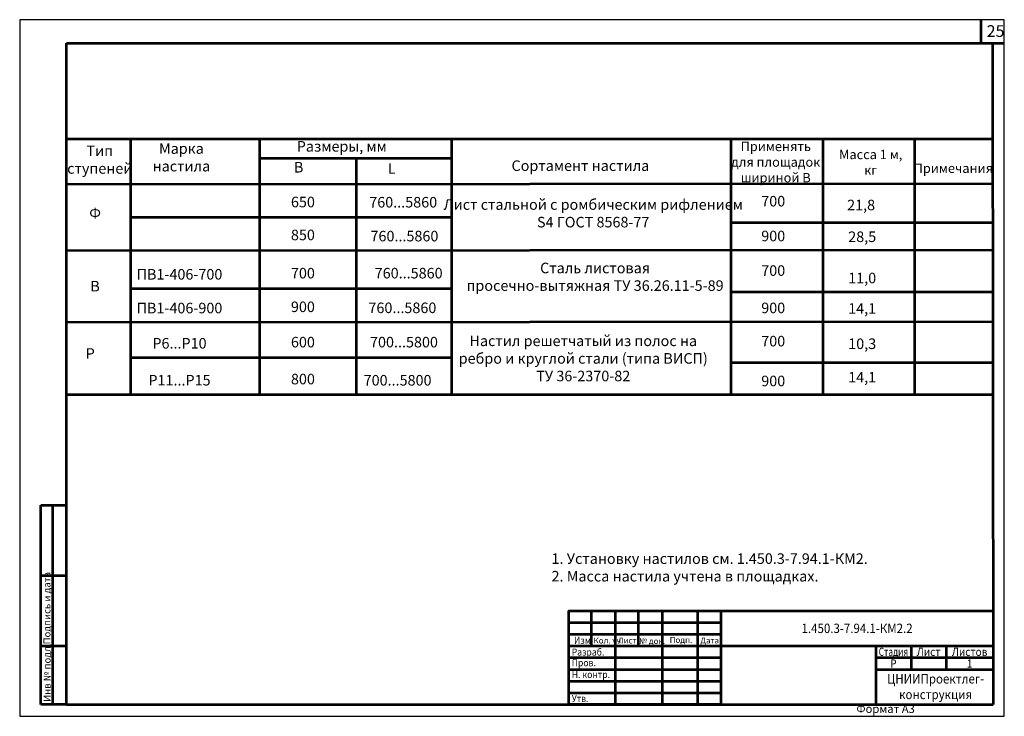
# Model space of a CAD drawing. Units: millimetres. Extents: x -11754 to 132170, y -1270 to 44218.
# Drawn here: x 29691 to 30111, y 24295 to 24592 of the extents above; entities that cross this region are included whole.
import ezdxf
from ezdxf.enums import TextEntityAlignment as Align

# ---------------------------------------------------------------- set-up
doc = ezdxf.new("R2010")
doc.units = ezdxf.units.MM
for name, color, linetype, lineweight in [('ОСНОВНАЯ', 172, 'Continuous', 53), ('РАЗМЕРЫ', 210, 'Continuous', 25), ('ТЕКСТ', 212, 'Continuous', 25)]:
    doc.layers.add(name, color=color, linetype=linetype, lineweight=lineweight)
doc.styles.get("Standard").update_dxf_attribs({"font": 'isocpeur.ttf'})

msp = doc.modelspace()

# ---------------------------------------------------------------- linework, layer by layer
at = {"color": 7}
msp.add_lwpolyline([(29690.93, 24591.72), (29690.93, 24294.72), (30110.93, 24294.72), (30110.93, 24591.72)], close=True, dxfattribs=at)
msp.add_lwpolyline([(29690.93, 24591.72), (29690.93, 24294.72), (30110.93, 24294.72), (30110.93, 24591.72)], close=True, dxfattribs=at)
at = {"layer": 'ОСНОВНАЯ', "color": 7, "ltscale": 0.5}
for p, q in [((30100.93, 24591.72), (30100.93, 24581.72)), ((29710.93, 24299.72), (29710.93, 24581.72)), ((29710.93, 24581.72), (30110.93, 24581.72)), ((30105.93, 24581.72), (30106.13, 24299.72)), ((29710.93, 24540.97), (30105.96, 24540.97)), ((29738.23, 24540.97), (29738.23, 24431.98)), ((29793.24, 24540.97), (29793.24, 24431.98)), ((29875.05, 24540.97), (29875.05, 24431.98)), ((29994.32, 24540.97), (29994.32, 24431.98)), ((30033.46, 24540.97), (30033.46, 24431.98)), ((30072.61, 24540.97), (30072.61, 24431.98)), ((29793.24, 24532.72), (29875.05, 24532.72)), ((29834.5, 24532.72), (29834.5, 24431.98)), ((29710.93, 24521.66), (30105.98, 24521.93)), ((29738.23, 24507.47), (29875.05, 24507.47)), ((29994.32, 24505.24), (30105.99, 24505.24)), ((29710.93, 24493.35), (30106, 24493.63)), ((29738.23, 24477.14), (29875.05, 24477.14)), ((29994.34, 24475.66), (30106.01, 24475.66)), ((29710.93, 24462.71), (30106, 24462.98)), ((29738.23, 24447.73), (29875.05, 24447.73)), ((29994.36, 24445.59), (30106.03, 24445.59)), ((29710.93, 24431.98), (30106.04, 24431.98)), ((29699.93, 24384.72), (29710.93, 24384.72)), ((29934.73, 24339.72), (29934.73, 24324.72)), ((29945.13, 24324.72), (29945.13, 24339.72)), ((29954.73, 24339.72), (29954.73, 24324.72)), ((29965.13, 24324.72), (29965.13, 24339.72)), ((29980.13, 24324.72), (29980.13, 24339.72)), ((29990.13, 24324.72), (29990.13, 24339.72)), ((29925.13, 24334.72), (29990.13, 24334.72)), ((29925.13, 24329.72), (29990.13, 24329.72)), ((29945.13, 24299.72), (29945.13, 24324.72)), ((29965.13, 24299.72), (29965.13, 24324.72)), ((29980.13, 24299.72), (29980.13, 24324.72)), ((29990.13, 24299.72), (29990.13, 24324.72)), ((30071.13, 24324.72), (30071.13, 24314.72)), ((30086.13, 24324.72), (30086.13, 24314.72)), ((29925.13, 24319.72), (29990.13, 24319.72)), ((29925.13, 24314.72), (29990.13, 24314.72)), ((29925.13, 24309.72), (29990.13, 24309.72)), ((29925.13, 24304.72), (29990.13, 24304.72)), ((29710.93, 24299.72), (30106.13, 24299.72)), ((29925.13, 24299.72), (30106.13, 24299.72))]:
    msp.add_line(p, q, dxfattribs=at)
at = {"layer": 'ОСНОВНАЯ', "color": 7}
for p, q in [((29699.93, 24299.72), (29699.93, 24384.72)), ((29704.93, 24384.72), (29704.93, 24299.72)), ((29699.93, 24354.72), (29710.93, 24354.72)), ((29699.93, 24324.72), (29710.93, 24324.72)), ((29710.93, 24299.72), (29699.93, 24299.72))]:
    msp.add_line(p, q, dxfattribs=at)
at = {"layer": 'ОСНОВНАЯ', "color": 7, "ltscale": 0.5}
for points in [[(29990.13, 24299.72), (29925.13, 24299.72), (29925.13, 24339.72), (29925.13, 24339.72), (29990.13, 24339.72)], [(29990.13, 24339.72), (30106.13, 24339.72)], [(29925.13, 24324.72), (29935.13, 24324.72), (29945.13, 24324.72), (29955.13, 24324.72), (29965.13, 24324.72), (29980.13, 24324.72), (29990.13, 24324.72)], [(29990.13, 24324.72), (30106.13, 24324.72)], [(30056.13, 24324.72), (30056.13, 24319.72), (30056.13, 24314.72), (30056.13, 24299.72)], [(30056.13, 24319.72), (30071.13, 24319.72), (30086.13, 24319.72), (30106.13, 24319.72)], [(30056.13, 24314.72), (30071.13, 24314.72), (30086.13, 24314.72), (30106.13, 24314.72)]]:
    msp.add_lwpolyline(points, dxfattribs=at)

# ---------------------------------------------------------------- texts
for s, height, width, p in [('1.450.3-7.94.1-КМ2.2', 4, 0.9, (30048.13, 24332.22)), ('Стадия', 3.5, 0.75, (30063.63, 24322.22)), ('Лист', 3.5, 0.9, (30078.63, 24322.22)), ('Листов', 3.5, 0.9, (30096.13, 24322.22)), ('Р', 3.5, 0.9, (30063.63, 24317.22)), ('1', 3.5, 0.9, (30096.13, 24317.22))]:
    msp.add_text(s, height=height, dxfattribs=dict(at, width=width)).set_placement(p, align=Align.MIDDLE_CENTER)
at = {"layer": 'ОСНОВНАЯ', "color": 7, "ltscale": 0.5, "width": 0.9}
for s, p in [('Изм.', (29927.38, 24327.1)), ('Разраб.', (29926.42, 24322.1)), ('Пров.', (29926.42, 24317.56)), ('Н. контр.', (29926.42, 24312.53)), ('Утв.', (29926.42, 24302.3))]:
    msp.add_text(s, height=3, dxfattribs=at).set_placement(p, align=Align.MIDDLE_LEFT)
at = {"layer": 'ОСНОВНАЯ', "color": 7, "ltscale": 0.5}
for s, insert, char_height, width, attachment_point in [('{\\T0.75;Кол. уч.}', (29935.71, 24328.26), 2.5, 17.9172, 1), ('Лист', (29946.07, 24328.26), 2.5, 17.9172, 1), ('№ {\\T0.95;док.}', (29955.14, 24328.06), 2.5, 17.9172, 1), ('{\\T0.95;Подп.}', (29968.19, 24328.51), 2.5, 17.9172, 1), ('{\\T0.95;Дата}', (29981.26, 24328.28), 2.5, 17.9172, 1), ('{\\fISOCTEUR|b0|i0|c204|p49;\\W0.9;\\T0.8;ЦНИИПроектлег-\\Pконструкция}', (30081.61, 24307.36), 4, 66, 5), ('Формат А3', (30047.85, 24299.64), 3.5, 40.2886, 1)]:
    msp.add_mtext(s, dxfattribs=dict(at, insert=insert, char_height=char_height, width=width, attachment_point=attachment_point))
at = {"layer": 'РАЗМЕРЫ', "color": 7, "ltscale": 0.5, "insert": (30103.41, 24589.37), "char_height": 5, "width": 28.8086, "attachment_point": 1}
msp.add_mtext('25', dxfattribs=at)
at = {"layer": 'ТЕКСТ', "color": 7, "ltscale": 100, "char_height": 4.5}
for s, insert, width, attachment_point in [('\\PТип\\Pступеней', (29725.09, 24535.21), 178.9128, 5), ('\\PМарка \\Pнастила', (29759.91, 24536.2), 178.9128, 5), ('\\PРазмеры, мм', (29828.32, 24540.89), 178.9128, 5), ('\\P{\\H0.8889x;Применять \\Pдля площадок \\Pшириной В}', (30013.44, 24534.77), 178.9128, 5), ('\\P{\\H0.8889x;Масса 1 м,\\Pкг}', (30053.93, 24534.68), 178.9128, 5), ('\\PВ', (29809.93, 24531.98), 178.9128, 5), ('\\PL', (29849.59, 24531.43), 178.9128, 5), ('\\PСортамент настила', (29930.11, 24532.65), 178.9128, 5), ('\\P{\\H0.8889x;Примечания}', (30089.18, 24532.14), 178.9128, 5), ('\\P650', (29811.74, 24517.15), 178.9128, 5), ('\\P760...5860', (29840.04, 24517.06), 178.9128, 4), ('{\\T0.95;\\PЛист стальной с ромбическим рифлением }\\PS4 ГОСТ 8568-77', (29935.57, 24512.91), 178.9128, 5), ('\\P700', (30012.36, 24517.5), 178.9128, 5), ('\\PФ', (29723.09, 24512.45), 178.9128, 5), ('\\P21,8', (30049.85, 24515.88), 178.9128, 5), ('\\P850', (29811.74, 24503.12), 178.9128, 5), ('\\P760...5860', (29840.56, 24502.62), 178.9128, 4), ('\\P900', (30012.36, 24502.66), 178.9128, 5), ('\\P28,5', (30050.31, 24502.34), 178.9128, 5), ('\\PСталь листовая \\Pпросечно-вытяжная ТУ 36.26.11-5-89', (29936.36, 24485.27), 178.9128, 5), ('\\P700', (30012.36, 24487.92), 178.9128, 5), ('\\PПВ1-406-700', (29759.09, 24486.33), 178.9128, 5), ('\\P700', (29811.74, 24486.82), 178.9128, 5), ('\\P760...5860', (29842.36, 24486.82), 178.9128, 4), ('\\P11,0', (30050.31, 24484.76), 178.9128, 5), ('\\PВ', (29723.09, 24481.26), 178.9128, 5), ('\\PПВ1-406-900', (29759.09, 24471.94), 178.9128, 5), ('\\P900', (29811.74, 24472.47), 178.9128, 5), ('\\P760...5860', (29839.69, 24472.04), 178.9128, 4), ('\\P900', (30012.36, 24472), 178.9128, 5), ('\\P14,1', (30050.31, 24471.76), 178.9128, 5), ('\\PНастил решетчатый из полос на ребро и круглой стали (типа ВИСП) ТУ 36-2370-82', (29931.32, 24450.47), 107.935, 5), ('\\P700', (30012.36, 24457.84), 178.9128, 5), ('\\PР6...Р10', (29759.09, 24456.92), 178.9128, 5), ('\\P600', (29811.74, 24457.41), 178.9128, 5), ('\\P700...5800', (29840.36, 24457.41), 178.9128, 4), ('\\P10,3', (30050.31, 24456.72), 178.9128, 5), ('\\PР', (29721.02, 24452.58), 178.9128, 5), ('\\PР11...Р15', (29759.09, 24441.18), 178.9128, 5), ('\\P800', (29811.74, 24441.66), 178.9128, 5), ('\\P700...5800', (29837.64, 24441.16), 178.9128, 4), ('\\P900', (30012.36, 24440.86), 178.9128, 5), ('\\P14,1', (30050.31, 24442.46), 178.9128, 5), ('1. Установку настилов см. 1.450.3-7.94.1-КМ2.\\P2. Масса настила учтена в площадках.', (29917.79, 24357.61), 178.9128, 4)]:
    msp.add_mtext(s, dxfattribs=dict(at, insert=insert, width=width, attachment_point=attachment_point))
at = {"layer": 'ТЕКСТ', "color": 7, "char_height": 3, "attachment_point": 1, "rotation": 90}
for s, insert, width in [('Подпись и дата', (29701.06, 24325.37), 41.5642), ('Инв № подл.', (29701.13, 24300.88), 28.8086)]:
    msp.add_mtext(s, dxfattribs=dict(at, insert=insert, width=width))

doc.saveas('drawing.dxf')
